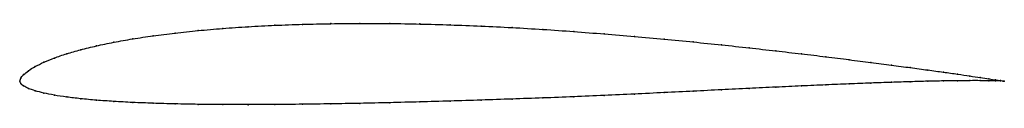
# Model space of a CAD drawing. Units: metres. Extents: x 0 to 1, y -0.02 to 0.06.
import ezdxf

# ---------------------------------------------------------------- set-up
doc = ezdxf.new("R2010")
doc.units = ezdxf.units.M

msp = doc.modelspace()

# ---------------------------------------------------------------- linework, layer by layer
at = {"color": 1}
msp.add_open_spline([(1, 0), (1, 0), (0.998, 0.0002), (0.9915, 0.0012), (0.9846, 0.0022), (0.9758, 0.0036), (0.9652, 0.0052), (0.9527, 0.0071), (0.9384, 0.0091), (0.9224, 0.0113), (0.9048, 0.0137), (0.8855, 0.0163), (0.8647, 0.019), (0.8425, 0.0218), (0.8189, 0.0248), (0.7941, 0.0277), (0.7681, 0.0308), (0.741, 0.0338), (0.713, 0.0369), (0.6842, 0.0398), (0.6546, 0.0427), (0.6244, 0.0455), (0.5937, 0.048), (0.5627, 0.0504), (0.5314, 0.0526), (0.5, 0.0545), (0.4686, 0.056), (0.4373, 0.0572), (0.4062, 0.0581), (0.3756, 0.0586), (0.3454, 0.0587), (0.3158, 0.0584), (0.287, 0.0578), (0.259, 0.0568), (0.2319, 0.0554), (0.2059, 0.0536), (0.1811, 0.0514), (0.1575, 0.0489), (0.1353, 0.0461), (0.1145, 0.043), (0.0952, 0.0395), (0.0776, 0.0359), (0.0616, 0.0319), (0.0473, 0.0278), (0.0348, 0.0236), (0.0242, 0.0192), (0.0154, 0.0148), (0.0085, 0.0106), (0.0036, 0.0065), (0.0006, 0.003), (-0.0001, -0.001), (-0.0001, 0.0009), (0.0006, -0.0027), (0.0036, -0.0049), (0.0085, -0.0075), (0.0154, -0.0098), (0.0242, -0.0121), (0.0348, -0.0143), (0.0473, -0.0162), (0.0616, -0.0179), (0.0776, -0.0194), (0.0952, -0.0206), (0.1145, -0.0217), (0.1353, -0.0225), (0.1575, -0.0232), (0.1811, -0.0236), (0.2059, -0.0238), (0.2319, -0.0239), (0.259, -0.0238), (0.287, -0.0235), (0.3158, -0.0231), (0.3454, -0.0226), (0.3756, -0.0219), (0.4062, -0.0211), (0.4373, -0.0203), (0.4686, -0.0193), (0.5, -0.0182), (0.5314, -0.0171), (0.5627, -0.0159), (0.5937, -0.0146), (0.6244, -0.0131), (0.6546, -0.0117), (0.6842, -0.0102), (0.713, -0.0088), (0.741, -0.0074), (0.7681, -0.0061), (0.7941, -0.0049), (0.8189, -0.0038), (0.8425, -0.0028), (0.8647, -0.0019), (0.8855, -0.0012), (0.9048, -0.0006), (0.9224, -0.0001), (0.9384, 0.0002), (0.9527, 0.0004), (0.9652, 0.0005), (0.9758, 0.0005), (0.9846, 0.0004), (0.9915, 0.0003), (0.998, 0.0001), (1, 0), (1, 0)], degree=3, knots=[0, 0, 0, 0, 0.019802, 0.029703, 0.039604, 0.049505, 0.059406, 0.069307, 0.079208, 0.089109, 0.09901, 0.108911, 0.118812, 0.128713, 0.138614, 0.148515, 0.158416, 0.168317, 0.178218, 0.188119, 0.19802, 0.207921, 0.217822, 0.227723, 0.237624, 0.247525, 0.257426, 0.267327, 0.277228, 0.287129, 0.29703, 0.306931, 0.316832, 0.326733, 0.336634, 0.346535, 0.356436, 0.366337, 0.376238, 0.386139, 0.39604, 0.405941, 0.415842, 0.425743, 0.435644, 0.445545, 0.455446, 0.465347, 0.475248, 0.485149, 0.49505, 0.50495, 0.514851, 0.524752, 0.534653, 0.544554, 0.554455, 0.564356, 0.574257, 0.584158, 0.594059, 0.60396, 0.613861, 0.623762, 0.633663, 0.643564, 0.653465, 0.663366, 0.673267, 0.683168, 0.693069, 0.70297, 0.712871, 0.722772, 0.732673, 0.742574, 0.752475, 0.762376, 0.772277, 0.782178, 0.792079, 0.80198, 0.811881, 0.821782, 0.831683, 0.841584, 0.851485, 0.861386, 0.871287, 0.881188, 0.891089, 0.90099, 0.910891, 0.920792, 0.930693, 0.940594, 0.950495, 0.960396, 0.970297, 0.980198, 1, 1, 1, 1], dxfattribs=at)
for p in [(0.1813, 0.0514), (0.2061, 0.0535), (0.2321, 0.0553), (0.2591, 0.0567), (0.2871, 0.0577), (0.3159, 0.0584), (0.3455, 0.0587), (0.3757, 0.0585), (0.4063, 0.0581), (0.4373, 0.0572), (0.4686, 0.056), (0.5, 0.0544), (0.5314, 0.0525), (0.5627, 0.0504), (0.1147, 0.0429), (0.1355, 0.0461), (0.1577, 0.0489), (0.5937, 0.048), (0.6243, 0.0454), (0.6545, 0.0427), (0.0619, 0.0319), (0.0778, 0.0358), (0.0955, 0.0395), (0.6841, 0.0398), (0.7129, 0.0369), (0.7409, 0.0338), (0.7679, 0.0308), (0.0351, 0.0235), (0.0476, 0.0278), (0.7939, 0.0278), (0.8187, 0.0248), (0.8423, 0.0218), (0.0089, 0.0106), (0.0157, 0.0149), (0.0245, 0.0192), (0.8645, 0.019), (0.8853, 0.0163), (0.9045, 0.0137), (0.9222, 0.0113), (0, 0), (0, 0), (0.001, 0.0029), (0.0039, 0.0066), (0.9382, 0.0091), (0.9382, 0.0002), (0.9524, 0.0071), (0.9524, 0.0004), (0.9649, 0.0052), (0.9649, 0.0005), (0.9755, 0.0036), (0.9755, 0.0005), (0.9843, 0.0023), (0.9843, 0.0004), (0.9911, 0.0012), (0.9911, 0.0003), (0.9961, 0.0005), (0.9961, 0.0002), (0.999, 0.0001), (0.999, 0.0001), (1, 0), (1, 0), (0.001, -0.0024), (0.0039, -0.0049), (0.0089, -0.0074), (0.0157, -0.0098), (0.7129, -0.0088), (0.7409, -0.0074), (0.7679, -0.0061), (0.7939, -0.0049), (0.8187, -0.0038), (0.8423, -0.0028), (0.8645, -0.0019), (0.8853, -0.0012), (0.9045, -0.0006), (0.9222, -0.0001), (0.0245, -0.0121), (0.0351, -0.0142), (0.0476, -0.0161), (0.0619, -0.0178), (0.0778, -0.0193), (0.4686, -0.0193), (0.5, -0.0182), (0.5314, -0.0171), (0.5627, -0.0159), (0.5937, -0.0146), (0.6243, -0.0131), (0.6545, -0.0117), (0.6841, -0.0103), (0.0955, -0.0206), (0.1147, -0.0217), (0.1355, -0.0225), (0.1577, -0.0231), (0.1813, -0.0236), (0.2061, -0.0238), (0.2321, -0.0239), (0.2591, -0.0238), (0.2871, -0.0235), (0.3159, -0.0231), (0.3455, -0.0226), (0.3757, -0.0219), (0.4063, -0.0211), (0.4373, -0.0202)]:
    msp.add_point(p)

doc.saveas('drawing.dxf')
